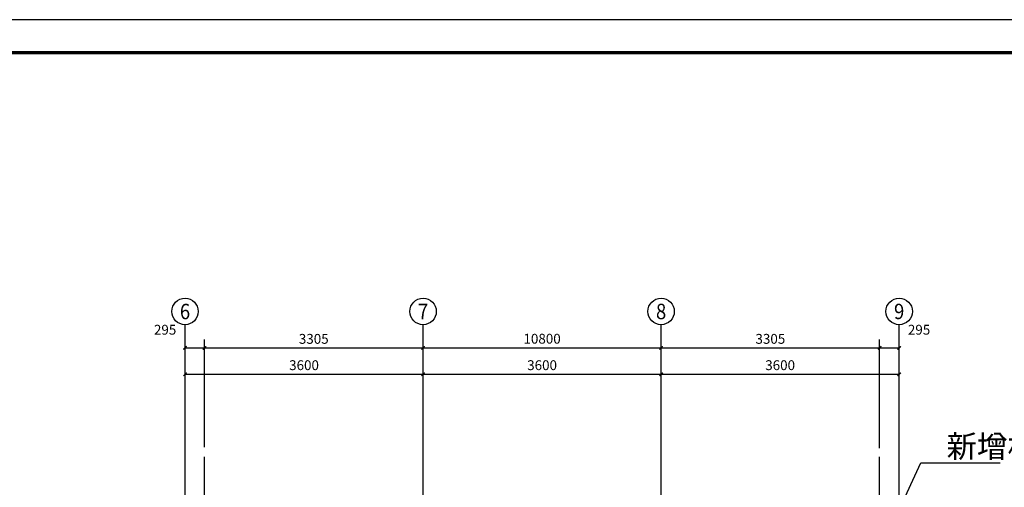
# Model space of a CAD drawing. Extents: x -33339 to 432012, y -112461 to 118978.
# Drawn here: x 132799 to 147689, y -42861 to -35790 of the extents above; entities that cross this region are included whole.
import ezdxf
from ezdxf.enums import TextEntityAlignment as Align

# ---------------------------------------------------------------- set-up
doc = ezdxf.new("R2010")
doc.units = 0
doc.header["$LTSCALE"] = 1000
doc.header["$MEASUREMENT"] = 0
for name, color, linetype in [('1家具', 3, 'Continuous'), ('AXIS', 3, 'Continuous'), ('AXIS_TEXT', 7, 'Continuous'), ('DOTE', 1, 'Continuous'), ('PUB_DIM', 3, 'Continuous'), ('PUB_TEXT', 7, 'Continuous'), ('时代图框', 161, 'Continuous')]:
    doc.layers.add(name, color=color, linetype=linetype)
doc.styles.add('_TCH_AXIS', font='COMPLEX', dxfattribs={"bigfont": 'GBCBIG'})
doc.styles.add('_TCH_DIM_T3', font='SIMPLEX', dxfattribs={"width": 0.705882, "bigfont": 'GBCBIG'})
doc.styles.add('COMPLEX', font='COMPLEX')
doc.styles.add('ERA', font='txt')
doc.styles.get("Standard").update_dxf_attribs({"font": 'gbenor.shx', "bigfont": 'gbcbig.shx'})
doc.dimstyles.new('_TCH_ARCH&&50', dxfattribs={"dimtxt": 148.75, "dimasz": 50, "dimexe": 125, "dimexo": 150, "dimgap": 63.125, "dimtad": 1, "dimdec": 0, "dimzin": 0, "dimdsep": 46, "dimtxsty": '_TCH_DIM_T3', "dimblk": 'ARCHTICK', "dimcen": 0.09, "dimclrt": 7, "dimazin": 2, "dimtfac": 1, "dimtdec": 0, "dimtix": 1, "dimtmove": 2, "dimatfit": 3, "dimfxl": 1, "dimtolj": 1, "dimtzin": 0, "dimarcsym": 0})

# ---------------------------------------------------------------- blocks, each defined once
blk = doc.blocks.new('*U10')
at = {"layer": '时代图框', "color": 161}
blk.add_line((1000, 41000), (-58400, 41000), dxfattribs=at)
at = {"layer": '时代图框', "color": 161, "const_width": 100}
blk.add_lwpolyline([(-55900, 0), (0, 0), (0, 40000), (-55900, 40000)], close=True, dxfattribs=at)
at = {"layer": '时代图框', "style": 'ERA', "width": 0.7}
blk.add_attdef('图纸编号', text='', height=250, dxfattribs=at).set_placement((-3555, 1064), align=Align.CENTER)
blk = doc.blocks.new('_ArchTick')
at = {"color": 0, "linetype": 'ByBlock', "const_width": 0.4}
blk.add_lwpolyline([(-0.5, -0.5), (0.5, 0.5)], dxfattribs=at)
blk = doc.blocks.new('*D156')
at = {"layer": 'Defpoints', "color": 0, "transparency": 16777216}
for p in [(145804, -40753), (142499, -42417), (145804, -42417)]:
    blk.add_point(p, dxfattribs=at)
at = {"layer": 'PUB_DIM', "color": 0, "lineweight": -2, "transparency": 16777216}
for p, q in [((142499, -42267), (142499, -40628)), ((145804, -42267), (145804, -40628)), ((142499, -40753), (145804, -40753))]:
    blk.add_line(p, q, dxfattribs=at)
at = {"layer": 'PUB_DIM', "color": 0, "lineweight": -2, "transparency": 16777216, "xscale": 50, "yscale": 50, "zscale": 50, "rotation": 180}
blk.add_blockref('_ArchTick', (142499, -40753), dxfattribs=at)
at = {"layer": 'PUB_DIM', "color": 0, "lineweight": -2, "transparency": 16777216, "xscale": 50, "yscale": 50, "zscale": 50}
blk.add_blockref('_ArchTick', (145804, -40753), dxfattribs=at)
at = {"layer": 'PUB_DIM', "color": 7, "transparency": 16777216, "insert": (144151, -40616), "char_height": 148.8, "attachment_point": 5, "style": '_TCH_DIM_T3'}
blk.add_mtext('\\A1;3305', dxfattribs=at)
blk = doc.blocks.new('*D157')
at = {"layer": 'Defpoints', "color": 0, "transparency": 16777216}
for p in [(146099, -40753), (146099, -41849), (145804, -42417)]:
    blk.add_point(p, dxfattribs=at)
at = {"layer": 'PUB_DIM', "color": 0, "lineweight": -2, "transparency": 16777216}
for p, q in [((145804, -42267), (145804, -40628)), ((146099, -41699), (146099, -40628)), ((145804, -40753), (146099, -40753))]:
    blk.add_line(p, q, dxfattribs=at)
at = {"layer": 'PUB_DIM', "color": 0, "lineweight": -2, "transparency": 16777216, "xscale": 50, "yscale": 50, "zscale": 50, "rotation": 180}
blk.add_blockref('_ArchTick', (145804, -40753), dxfattribs=at)
at = {"layer": 'PUB_DIM', "color": 0, "lineweight": -2, "transparency": 16777216, "xscale": 50, "yscale": 50, "zscale": 50}
blk.add_blockref('_ArchTick', (146099, -40753), dxfattribs=at)
at = {"layer": 'PUB_DIM', "color": 7, "transparency": 16777216, "insert": (146400, -40478), "char_height": 148.8, "attachment_point": 5, "style": '_TCH_DIM_T3'}
blk.add_mtext('\\A1;295', dxfattribs=at)
blk = doc.blocks.new('*D162')
at = {"layer": 'Defpoints', "color": 0, "transparency": 16777216}
for p in [(135594, -40753), (135299, -42402), (135594, -42402)]:
    blk.add_point(p, dxfattribs=at)
at = {"layer": 'PUB_DIM', "color": 0, "lineweight": -2, "transparency": 16777216}
for p, q in [((135299, -42252), (135299, -40628)), ((135594, -42252), (135594, -40628)), ((135299, -40753), (135594, -40753))]:
    blk.add_line(p, q, dxfattribs=at)
at = {"layer": 'PUB_DIM', "color": 0, "lineweight": -2, "transparency": 16777216, "xscale": 50, "yscale": 50, "zscale": 50, "rotation": 180}
blk.add_blockref('_ArchTick', (135299, -40753), dxfattribs=at)
at = {"layer": 'PUB_DIM', "color": 0, "lineweight": -2, "transparency": 16777216, "xscale": 50, "yscale": 50, "zscale": 50}
blk.add_blockref('_ArchTick', (135594, -40753), dxfattribs=at)
at = {"layer": 'PUB_DIM', "color": 7, "transparency": 16777216, "insert": (134998, -40478), "char_height": 148.8, "attachment_point": 5, "style": '_TCH_DIM_T3'}
blk.add_mtext('\\A1;295', dxfattribs=at)
blk = doc.blocks.new('*D163')
at = {"layer": 'Defpoints', "color": 0, "transparency": 16777216}
for p in [(138899, -40753), (138899, -41787), (135594, -42402)]:
    blk.add_point(p, dxfattribs=at)
at = {"layer": 'PUB_DIM', "color": 0, "lineweight": -2, "transparency": 16777216}
for p, q in [((135594, -42252), (135594, -40628)), ((138899, -41637), (138899, -40628)), ((135594, -40753), (138899, -40753))]:
    blk.add_line(p, q, dxfattribs=at)
at = {"layer": 'PUB_DIM', "color": 0, "lineweight": -2, "transparency": 16777216, "xscale": 50, "yscale": 50, "zscale": 50, "rotation": 180}
blk.add_blockref('_ArchTick', (135594, -40753), dxfattribs=at)
at = {"layer": 'PUB_DIM', "color": 0, "lineweight": -2, "transparency": 16777216, "xscale": 50, "yscale": 50, "zscale": 50}
blk.add_blockref('_ArchTick', (138899, -40753), dxfattribs=at)
at = {"layer": 'PUB_DIM', "color": 7, "transparency": 16777216, "insert": (137246, -40616), "char_height": 148.8, "attachment_point": 5, "style": '_TCH_DIM_T3'}
blk.add_mtext('\\A1;3305', dxfattribs=at)
blk = doc.blocks.new('*D585')
at = {"layer": 'Defpoints', "color": 0, "transparency": 16777216}
for p in [(138899, -41152), (135299, -42402), (138899, -42402)]:
    blk.add_point(p, dxfattribs=at)
at = {"layer": 'PUB_DIM', "color": 0, "lineweight": -2, "transparency": 16777216}
for p, q in [((135299, -42252), (135299, -41027)), ((138899, -42252), (138899, -41027)), ((135299, -41152), (138899, -41152))]:
    blk.add_line(p, q, dxfattribs=at)
at = {"layer": 'PUB_DIM', "color": 0, "lineweight": -2, "transparency": 16777216, "xscale": 50, "yscale": 50, "zscale": 50, "rotation": 180}
blk.add_blockref('_ArchTick', (135299, -41152), dxfattribs=at)
at = {"layer": 'PUB_DIM', "color": 0, "lineweight": -2, "transparency": 16777216, "xscale": 50, "yscale": 50, "zscale": 50}
blk.add_blockref('_ArchTick', (138899, -41152), dxfattribs=at)
at = {"layer": 'PUB_DIM', "color": 7, "transparency": 16777216, "insert": (137099, -41014), "char_height": 148.8, "attachment_point": 5, "style": '_TCH_DIM_T3'}
blk.add_mtext('\\A1;3600', dxfattribs=at)
blk = doc.blocks.new('*D586')
at = {"layer": 'Defpoints', "color": 0, "transparency": 16777216}
for p in [(142499, -41152), (138899, -42402), (142499, -42402)]:
    blk.add_point(p, dxfattribs=at)
at = {"layer": 'PUB_DIM', "color": 0, "lineweight": -2, "transparency": 16777216}
for p, q in [((138899, -42252), (138899, -41027)), ((142499, -42252), (142499, -41027)), ((138899, -41152), (142499, -41152))]:
    blk.add_line(p, q, dxfattribs=at)
at = {"layer": 'PUB_DIM', "color": 0, "lineweight": -2, "transparency": 16777216, "xscale": 50, "yscale": 50, "zscale": 50, "rotation": 180}
blk.add_blockref('_ArchTick', (138899, -41152), dxfattribs=at)
at = {"layer": 'PUB_DIM', "color": 0, "lineweight": -2, "transparency": 16777216, "xscale": 50, "yscale": 50, "zscale": 50}
blk.add_blockref('_ArchTick', (142499, -41152), dxfattribs=at)
at = {"layer": 'PUB_DIM', "color": 7, "transparency": 16777216, "insert": (140699, -41014), "char_height": 148.8, "attachment_point": 5, "style": '_TCH_DIM_T3'}
blk.add_mtext('\\A1;3600', dxfattribs=at)
blk = doc.blocks.new('*D587')
at = {"layer": 'Defpoints', "color": 0, "transparency": 16777216}
for p in [(146099, -41152), (142499, -42402), (146099, -42402)]:
    blk.add_point(p, dxfattribs=at)
at = {"layer": 'PUB_DIM', "color": 0, "lineweight": -2, "transparency": 16777216}
for p, q in [((142499, -42252), (142499, -41027)), ((146099, -42252), (146099, -41027)), ((142499, -41152), (146099, -41152))]:
    blk.add_line(p, q, dxfattribs=at)
at = {"layer": 'PUB_DIM', "color": 0, "lineweight": -2, "transparency": 16777216, "xscale": 50, "yscale": 50, "zscale": 50, "rotation": 180}
blk.add_blockref('_ArchTick', (142499, -41152), dxfattribs=at)
at = {"layer": 'PUB_DIM', "color": 0, "lineweight": -2, "transparency": 16777216, "xscale": 50, "yscale": 50, "zscale": 50}
blk.add_blockref('_ArchTick', (146099, -41152), dxfattribs=at)
at = {"layer": 'PUB_DIM', "color": 7, "transparency": 16777216, "insert": (144299, -41014), "char_height": 148.8, "attachment_point": 5, "style": '_TCH_DIM_T3'}
blk.add_mtext('\\A1;3600', dxfattribs=at)
blk = doc.blocks.new('*D588')
at = {"layer": 'Defpoints', "color": 0, "transparency": 16777216}
for p in [(146099, -40752), (135299, -42402), (146099, -42402)]:
    blk.add_point(p, dxfattribs=at)
at = {"layer": 'PUB_DIM', "color": 0, "lineweight": -2, "transparency": 16777216}
for p, q in [((135299, -42252), (135299, -40627)), ((146099, -42252), (146099, -40627)), ((135299, -40752), (146099, -40752))]:
    blk.add_line(p, q, dxfattribs=at)
at = {"layer": 'PUB_DIM', "color": 0, "lineweight": -2, "transparency": 16777216, "xscale": 50, "yscale": 50, "zscale": 50, "rotation": 180}
blk.add_blockref('_ArchTick', (135299, -40752), dxfattribs=at)
at = {"layer": 'PUB_DIM', "color": 0, "lineweight": -2, "transparency": 16777216, "xscale": 50, "yscale": 50, "zscale": 50}
blk.add_blockref('_ArchTick', (146099, -40752), dxfattribs=at)
at = {"layer": 'PUB_DIM', "color": 7, "transparency": 16777216, "insert": (140699, -40614), "char_height": 148.8, "attachment_point": 5, "style": '_TCH_DIM_T3'}
blk.add_mtext('\\A1;10800', dxfattribs=at)
blk = doc.blocks.new('_AXISO')
blk.add_circle((0, 0), 0.5)
at = {"layer": 'AXIS_TEXT', "style": 'COMPLEX', "width": 1.041667}
blk.add_attdef('A', text='', height=0.56, dxfattribs=at).set_placement((-0.25, -0.28), (0.25, -0.28), align=Align.FIT)

msp = doc.modelspace()

# ---------------------------------------------------------------- linework, layer by layer
at = {"layer": '1家具'}
msp.add_lwpolyline([(145803.8, -43846.9), (146425.8, -42490.3), (147624.6, -42490.3)], dxfattribs=at)
at = {"layer": 'AXIS'}
for p, q in [((135298.8, -42401.9), (135298.8, -40401.9)), ((138898.8, -42401.9), (138898.8, -40401.9)), ((142498.8, -42401.9), (142498.8, -40401.9)), ((146098.8, -42401.9), (146098.8, -40401.9))]:
    msp.add_line(p, q, dxfattribs=at)
at = {"layer": 'DOTE'}
for p, q in [((135298.8, -50401.9), (135298.8, -42401.9)), ((135593.8, -50401.9), (135593.8, -42401.9)), ((138898.8, -50401.9), (138898.8, -42401.9)), ((142498.8, -50401.9), (142498.8, -42401.9)), ((145803.8, -50401.9), (145803.8, -42401.9)), ((146098.8, -50401.9), (146098.8, -42401.9))]:
    msp.add_line(p, q, dxfattribs=at)

# ---------------------------------------------------------------- block references
at = {"layer": 'AXIS'}
ref = msp.add_blockref('_AXISO', (135298.8, -40201.9), dxfattribs=dict(at, xscale=400, yscale=400, zscale=400))
ref.add_attrib('A', '6', dxfattribs={"layer": 'AXIS_TEXT', "height": 233, "style": '_TCH_AXIS'}).set_placement((135221.2, -40318.4), (135376.5, -40318.4), align=Align.FIT)
ref = msp.add_blockref('_AXISO', (138898.8, -40201.9), dxfattribs=dict(at, xscale=400, yscale=400, zscale=400))
ref.add_attrib('A', '7', dxfattribs={"layer": 'AXIS_TEXT', "height": 233, "style": '_TCH_AXIS'}).set_placement((138821.2, -40318.4), (138976.5, -40318.4), align=Align.FIT)
ref = msp.add_blockref('_AXISO', (142498.8, -40201.9), dxfattribs=dict(at, xscale=400, yscale=400, zscale=400))
ref.add_attrib('A', '8', dxfattribs={"layer": 'AXIS_TEXT', "height": 233, "style": '_TCH_AXIS'}).set_placement((142421.2, -40318.4), (142576.5, -40318.4), align=Align.FIT)
ref = msp.add_blockref('_AXISO', (146098.8, -40201.9), dxfattribs=dict(at, xscale=400, yscale=400, zscale=400))
ref.add_attrib('A', '9', dxfattribs={"layer": 'AXIS_TEXT', "height": 233, "style": '_TCH_AXIS'}).set_placement((146021.2, -40318.4), (146176.5, -40318.4), align=Align.FIT)
at = {"layer": '时代图框', "xscale": 0.5, "yscale": 0.5, "zscale": 0.5}
msp.add_blockref('*U10', (154397.4, -56289.6), dxfattribs=at)

# ---------------------------------------------------------------- texts
at = {"layer": 'PUB_TEXT'}
msp.add_text('新增柱', height=337.59, dxfattribs=at).set_placement((146816.3, -42410.5))

# ---------------------------------------------------------------- dimensions: what is measured, and where the dimension line sits
at = {"layer": 'PUB_DIM'}
for base, p1, p2, picture, middle in [((135593.8, -40753.1), (135298.8, -42401.9), (135593.8, -42401.9), '*D162', (134997.7, -40478.1)), ((146098.8, -40753.1), (145803.8, -42416.7), (146098.8, -41848.5), '*D157', (146399.9, -40478.1))]:
    dim = msp.add_linear_dim(base=base, p1=p1, p2=p2, dimstyle='_TCH_ARCH&&50', dxfattribs=at)
    dim.commit()
    dim.dimension.update_dxf_attribs({"geometry": picture, "text_midpoint": middle, "dimtype": 128})
for p1, p2, distance, picture, middle in [((135298.8, -42401.9), (146098.8, -42401.9), 1650, '*D588', (140698.8, -40614.4)), ((135298.8, -42401.9), (138898.8, -42401.9), 1250, '*D585', (137098.8, -41014.4)), ((138898.8, -42401.9), (142498.8, -42401.9), 1250, '*D586', (140698.8, -41014.4)), ((142498.8, -42401.9), (146098.8, -42401.9), 1250, '*D587', (144298.8, -41014.4))]:
    dim = msp.add_aligned_dim(p1=p1, p2=p2, distance=distance, dimstyle='_TCH_ARCH&&50', dxfattribs=at)
    dim.commit()
    dim.dimension.update_dxf_attribs({"geometry": picture, "text_midpoint": middle})
for base, p1, p2, picture, middle in [((138898.8, -40753.1), (135593.8, -42401.9), (138898.8, -41786.6), '*D163', (137246.3, -40615.6)), ((145803.8, -40753.1), (142498.8, -42416.7), (145803.8, -42416.7), '*D156', (144151.3, -40615.6))]:
    dim = msp.add_linear_dim(base=base, p1=p1, p2=p2, dimstyle='_TCH_ARCH&&50', dxfattribs=at)
    dim.commit()
    dim.dimension.update_dxf_attribs({"geometry": picture, "text_midpoint": middle})

doc.saveas('drawing.dxf')
